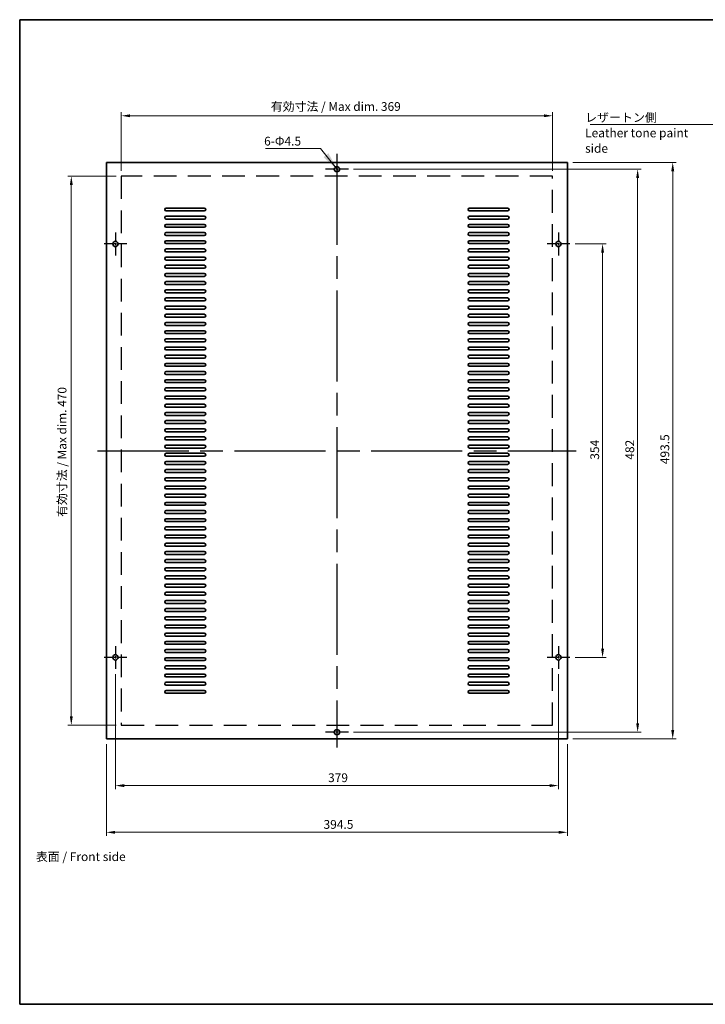
# Model space of a CAD drawing. Units: millimetres. Extents: x 94 to 13253, y 52 to 2019.
# Drawn here: x 10701 to 11288, y 52 to 895 of the extents above; entities that cross this region are included whole.
import ezdxf

# ---------------------------------------------------------------- set-up
doc = ezdxf.new("R2010")
doc.units = ezdxf.units.MM
doc.header["$LTSCALE"] = 6.5
doc.linetypes.add('ACISOTGL', pattern=[3, 2, -1])
doc.linetypes.add('AM_ISO08W050', pattern=[18, 12, -1.5, 3, -1.5])
doc.layers.get('Defpoints').update_dxf_attribs({"lineweight": 25})
for name, color, linetype, lineweight in [('AM_7', 4, 'AM_ISO08W050', 25), ('Border (ISO)', 7, 'Continuous', 35), ('Dimension (ISO)', 7, 'Continuous', 18), ('Dimension (ISO) @ 1', 7, 'Continuous', 18), ('Symbol (ISO)', 7, 'Continuous', 18), ('Visible (ISO)', 7, 'Continuous', 35)]:
    doc.layers.add(name, color=color, linetype=linetype, lineweight=lineweight)
doc.styles.add('Note Text (TK)', font='MS PGothic.ttf')
doc.dimstyles.new('Default - Method 1b (TK)', dxfattribs={"dimscale": 6.5, "dimtxt": 2.5, "dimasz": 2.5, "dimexe": 1, "dimexo": 1.5, "dimgap": 1, "dimtad": 1, "dimtoh": 1, "dimrnd": 1e-08, "dimdsep": 46, "dimtxsty": 'Note Text (TK)', "dimcen": 0.09, "dimdle": 5, "dimclrd": 100, "dimclre": 100, "dimclrt": 7, "dimadec": 1, "dimazin": 1, "dimtfac": 1, "dimtmove": 0, "dimatfit": 3, "dimfxl": 1, "dimtolj": 1, "dimlwd": -1, "dimlwe": -1, "dimarcsym": 0})
doc.dimstyles.new('Default - Method 1b (TK)$7', dxfattribs={"dimscale": 6.5, "dimtxt": 2.5, "dimasz": 2.5, "dimexe": 1, "dimexo": 1.5, "dimgap": 1, "dimtad": 1, "dimtoh": 1, "dimrnd": 1e-08, "dimdsep": 46, "dimtxsty": 'Note Text (TK)', "dimcen": 0.09, "dimdle": 5, "dimclrd": 100, "dimclre": 100, "dimclrt": 7, "dimadec": 1, "dimazin": 1, "dimtfac": 1, "dimtmove": 0, "dimatfit": 3, "dimfxl": 1, "dimtolj": 1, "dimlwd": -1, "dimlwe": -1, "dimarcsym": 0})

# ---------------------------------------------------------------- blocks, each defined once
blk = doc.blocks.new('図面枠 tk図枠')
at = {"layer": 'Border (ISO)'}
for p, q in [((14.5, 289), (405.5, 289)), ((14.5, 289), (14.5, 8)), ((14.5, 8), (405.5, 8))]:
    blk.add_line(p, q, dxfattribs=at)
blk = doc.blocks.new('*D102')
at = {"layer": 'Defpoints', "color": 0}
for p in [(10788.14, 812.75), (10788.14, 761), (11157.14, 761)]:
    blk.add_point(p, dxfattribs=at)
at = {"layer": 'Dimension (ISO)', "color": 100}
for p, q in [((10788.14, 765.5), (10788.14, 815.75)), ((11149.64, 812.75), (10795.64, 812.75)), ((11157.14, 765.5), (11157.14, 815.75))]:
    blk.add_line(p, q, dxfattribs=at)
for points in [[(10795.64, 814), (10795.64, 811.5), (10788.14, 812.75)], [(11149.64, 814), (11149.64, 811.5), (11157.14, 812.75)]]:
    blk.add_solid(points, dxfattribs=at)
at = {"layer": 'Dimension (ISO)', "color": 7, "insert": (10916.02, 820.67), "char_height": 7.5, "attachment_point": 4, "style": 'Note Text (TK)'}
blk.add_mtext('\\A1;\\fＭＳ Ｐゴシック|b0|i0;\\H7.4617;有効寸法 / Max dim. 369', dxfattribs=at)
blk = doc.blocks.new('*D103')
at = {"layer": 'Defpoints', "color": 0}
for p in [(10788.14, 761), (10745.39, 291), (10788.14, 291)]:
    blk.add_point(p, dxfattribs=at)
at = {"layer": 'Dimension (ISO)', "color": 100}
for p, q in [((10783.64, 761), (10742.39, 761)), ((10745.39, 753.5), (10745.39, 298.5)), ((10783.64, 291), (10742.39, 291))]:
    blk.add_line(p, q, dxfattribs=at)
for points in [[(10744.14, 753.5), (10746.64, 753.5), (10745.39, 761)], [(10744.14, 298.5), (10746.64, 298.5), (10745.39, 291)]]:
    blk.add_solid(points, dxfattribs=at)
at = {"layer": 'Dimension (ISO)', "color": 7, "insert": (10737.47, 469.27), "char_height": 7.5, "attachment_point": 4, "rotation": 90, "style": 'Note Text (TK)'}
blk.add_mtext('\\A1;\\fＭＳ Ｐゴシック|b0|i0;\\H7.4617;有効寸法 / Max dim. 470', dxfattribs=at)
blk = doc.blocks.new('*D104')
at = {"layer": 'Defpoints', "color": 0}
for p in [(11171.89, 703), (11171.89, 349), (11199.89, 349)]:
    blk.add_point(p, dxfattribs=at)
at = {"layer": 'Dimension (ISO)', "color": 100}
for p, q in [((11176.39, 703), (11202.89, 703)), ((11199.89, 695.5), (11199.89, 356.5)), ((11176.39, 349), (11202.89, 349))]:
    blk.add_line(p, q, dxfattribs=at)
for points in [[(11198.64, 695.5), (11201.14, 695.5), (11199.89, 703)], [(11198.64, 356.5), (11201.14, 356.5), (11199.89, 349)]]:
    blk.add_solid(points, dxfattribs=at)
at = {"layer": 'Dimension (ISO)', "color": 7, "insert": (11193.14, 518.27), "char_height": 7.5, "attachment_point": 4, "rotation": 90, "style": 'Note Text (TK)'}
blk.add_mtext('\\A1;354', dxfattribs=at)
blk = doc.blocks.new('*D105')
at = {"layer": 'Defpoints', "color": 0}
for p in [(10982.39, 767), (10982.39, 285), (11229.89, 285)]:
    blk.add_point(p, dxfattribs=at)
at = {"layer": 'Dimension (ISO)', "color": 100}
for p, q in [((10986.89, 767), (11232.89, 767)), ((11229.89, 759.5), (11229.89, 292.5)), ((10986.89, 285), (11232.89, 285))]:
    blk.add_line(p, q, dxfattribs=at)
for points in [[(11228.64, 759.5), (11231.14, 759.5), (11229.89, 767)], [(11228.64, 292.5), (11231.14, 292.5), (11229.89, 285)]]:
    blk.add_solid(points, dxfattribs=at)
at = {"layer": 'Dimension (ISO)', "color": 7, "insert": (11223.14, 518.29), "char_height": 7.5, "attachment_point": 4, "rotation": 90, "style": 'Note Text (TK)'}
blk.add_mtext('\\A1;482', dxfattribs=at)
blk = doc.blocks.new('*D106')
at = {"layer": 'Defpoints', "color": 0}
for p in [(11169.89, 772.75), (11259.89, 772.75), (11169.89, 279.25)]:
    blk.add_point(p, dxfattribs=at)
at = {"layer": 'Dimension (ISO)', "color": 100}
for p, q in [((11174.39, 772.75), (11262.89, 772.75)), ((11259.89, 286.75), (11259.89, 765.25)), ((11174.39, 279.25), (11262.89, 279.25))]:
    blk.add_line(p, q, dxfattribs=at)
for points in [[(11258.64, 765.25), (11261.14, 765.25), (11259.89, 772.75)], [(11258.64, 286.75), (11261.14, 286.75), (11259.89, 279.25)]]:
    blk.add_solid(points, dxfattribs=at)
at = {"layer": 'Dimension (ISO)', "color": 7, "insert": (11253.14, 514.45), "char_height": 7.5, "attachment_point": 4, "rotation": 90, "style": 'Note Text (TK)'}
blk.add_mtext('\\A1;493.5', dxfattribs=at)
blk = doc.blocks.new('*D108')
at = {"layer": 'Defpoints', "color": 0}
for p in [(10783.14, 339.25), (11162.14, 339.25), (11162.14, 239.25)]:
    blk.add_point(p, dxfattribs=at)
at = {"layer": 'Dimension (ISO)', "color": 100}
for p, q in [((10783.14, 334.75), (10783.14, 236.25)), ((11162.14, 334.75), (11162.14, 236.25)), ((10790.64, 239.25), (11154.64, 239.25))]:
    blk.add_line(p, q, dxfattribs=at)
for points in [[(10790.64, 240.5), (10790.64, 238), (10783.14, 239.25)], [(11154.64, 240.5), (11154.64, 238), (11162.14, 239.25)]]:
    blk.add_solid(points, dxfattribs=at)
at = {"layer": 'Dimension (ISO)', "color": 7, "insert": (10965.03, 246), "char_height": 7.5, "attachment_point": 4, "style": 'Note Text (TK)'}
blk.add_mtext('\\A1;379', dxfattribs=at)
blk = doc.blocks.new('*D109')
at = {"layer": 'Defpoints', "color": 0}
for p in [(10775.39, 279.25), (11169.89, 279.25), (11169.89, 199.25)]:
    blk.add_point(p, dxfattribs=at)
at = {"layer": 'Dimension (ISO)', "color": 100}
for p, q in [((10775.39, 274.75), (10775.39, 196.25)), ((11169.89, 274.75), (11169.89, 196.25)), ((10782.89, 199.25), (11162.39, 199.25))]:
    blk.add_line(p, q, dxfattribs=at)
for points in [[(10782.89, 200.5), (10782.89, 198), (10775.39, 199.25)], [(11162.39, 200.5), (11162.39, 198), (11169.89, 199.25)]]:
    blk.add_solid(points, dxfattribs=at)
at = {"layer": 'Dimension (ISO)', "color": 7, "insert": (10961.18, 206), "char_height": 7.5, "attachment_point": 4, "style": 'Note Text (TK)'}
blk.add_mtext('\\A1;394.5', dxfattribs=at)

msp = doc.modelspace()

# ---------------------------------------------------------------- linework, layer by layer
at = {"layer": 'AM_7'}
for p, q in [((10972.6414, 780.25), (10972.6414, 271.75)), ((10767.8914, 526), (11177.3914, 526))]:
    msp.add_line(p, q, dxfattribs=at)
at = {"layer": 'AM_7', "linetype": 'ACISOTGL', "ltscale": 1.5}
for p, q in [((11157.1414, 761), (10788.1414, 761)), ((10788.1414, 761), (10788.1414, 291)), ((11157.1414, 291), (11157.1414, 761)), ((10788.1414, 291), (11157.1414, 291))]:
    msp.add_line(p, q, dxfattribs=at)
at = {"layer": 'AM_7', "ltscale": 0.1}
for p, q in [((10982.3914, 767), (10962.8914, 767)), ((10783.1414, 712.75), (10783.1414, 693.25)), ((11162.1414, 712.75), (11162.1414, 693.25)), ((10792.8914, 703), (10773.3914, 703)), ((11171.8914, 703), (11152.3914, 703)), ((10783.1414, 358.75), (10783.1414, 339.25)), ((11162.1414, 358.75), (11162.1414, 339.25)), ((10792.8914, 349), (10773.3914, 349)), ((11171.8914, 349), (11152.3914, 349)), ((10982.3914, 285), (10962.8914, 285))]:
    msp.add_line(p, q, dxfattribs=at)
at = {"layer": 'Visible (ISO)'}
for p, q in [((11169.8914, 772.75), (10775.3914, 772.75)), ((10775.3914, 772.75), (10775.3914, 279.25)), ((11169.8914, 279.25), (11169.8914, 772.75)), ((10826.6414, 733.75), (10859.1414, 733.75)), ((11086.1414, 733.75), (11118.6414, 733.75)), ((10859.1414, 731.25), (10826.6414, 731.25)), ((10826.6414, 726.75), (10859.1414, 726.75)), ((11118.6414, 731.25), (11086.1414, 731.25)), ((11086.1414, 726.75), (11118.6414, 726.75)), ((10859.1414, 724.25), (10826.6414, 724.25)), ((10826.6414, 719.75), (10859.1414, 719.75)), ((10859.1414, 717.25), (10826.6414, 717.25)), ((11118.6414, 724.25), (11086.1414, 724.25)), ((11086.1414, 719.75), (11118.6414, 719.75)), ((11118.6414, 717.25), (11086.1414, 717.25)), ((10826.6414, 712.75), (10859.1414, 712.75)), ((10859.1414, 710.25), (10826.6414, 710.25)), ((11086.1414, 712.75), (11118.6414, 712.75)), ((11118.6414, 710.25), (11086.1414, 710.25)), ((10826.6414, 705.75), (10859.1414, 705.75)), ((10859.1414, 703.25), (10826.6414, 703.25)), ((11086.1414, 705.75), (11118.6414, 705.75)), ((11118.6414, 703.25), (11086.1414, 703.25)), ((10826.6414, 698.75), (10859.1414, 698.75)), ((10859.1414, 696.25), (10826.6414, 696.25)), ((10826.6414, 691.75), (10859.1414, 691.75)), ((11086.1414, 698.75), (11118.6414, 698.75)), ((11118.6414, 696.25), (11086.1414, 696.25)), ((11086.1414, 691.75), (11118.6414, 691.75)), ((10859.1414, 689.25), (10826.6414, 689.25)), ((10826.6414, 684.75), (10859.1414, 684.75)), ((11118.6414, 689.25), (11086.1414, 689.25)), ((11086.1414, 684.75), (11118.6414, 684.75)), ((10859.1414, 682.25), (10826.6414, 682.25)), ((10826.6414, 677.75), (10859.1414, 677.75)), ((10859.1414, 675.25), (10826.6414, 675.25)), ((11118.6414, 682.25), (11086.1414, 682.25)), ((11086.1414, 677.75), (11118.6414, 677.75)), ((11118.6414, 675.25), (11086.1414, 675.25)), ((10826.6414, 670.75), (10859.1414, 670.75)), ((10859.1414, 668.25), (10826.6414, 668.25)), ((11086.1414, 670.75), (11118.6414, 670.75)), ((11118.6414, 668.25), (11086.1414, 668.25)), ((10826.6414, 663.75), (10859.1414, 663.75)), ((10859.1414, 661.25), (10826.6414, 661.25)), ((11086.1414, 663.75), (11118.6414, 663.75)), ((11118.6414, 661.25), (11086.1414, 661.25)), ((10826.6414, 656.75), (10859.1414, 656.75)), ((10859.1414, 654.25), (10826.6414, 654.25)), ((10826.6414, 649.75), (10859.1414, 649.75)), ((11086.1414, 656.75), (11118.6414, 656.75)), ((11118.6414, 654.25), (11086.1414, 654.25)), ((11086.1414, 649.75), (11118.6414, 649.75)), ((10859.1414, 647.25), (10826.6414, 647.25)), ((10826.6414, 642.75), (10859.1414, 642.75)), ((11118.6414, 647.25), (11086.1414, 647.25)), ((11086.1414, 642.75), (11118.6414, 642.75)), ((10859.1414, 640.25), (10826.6414, 640.25)), ((10826.6414, 635.75), (10859.1414, 635.75)), ((10859.1414, 633.25), (10826.6414, 633.25)), ((11118.6414, 640.25), (11086.1414, 640.25)), ((11086.1414, 635.75), (11118.6414, 635.75)), ((11118.6414, 633.25), (11086.1414, 633.25)), ((10826.6414, 628.75), (10859.1414, 628.75)), ((10859.1414, 626.25), (10826.6414, 626.25)), ((11086.1414, 628.75), (11118.6414, 628.75)), ((11118.6414, 626.25), (11086.1414, 626.25)), ((10826.6414, 621.75), (10859.1414, 621.75)), ((10859.1414, 619.25), (10826.6414, 619.25)), ((11086.1414, 621.75), (11118.6414, 621.75)), ((11118.6414, 619.25), (11086.1414, 619.25)), ((10826.6414, 614.75), (10859.1414, 614.75)), ((10859.1414, 612.25), (10826.6414, 612.25)), ((10826.6414, 607.75), (10859.1414, 607.75)), ((11086.1414, 614.75), (11118.6414, 614.75)), ((11118.6414, 612.25), (11086.1414, 612.25)), ((11086.1414, 607.75), (11118.6414, 607.75)), ((10859.1414, 605.25), (10826.6414, 605.25)), ((10826.6414, 600.75), (10859.1414, 600.75)), ((11118.6414, 605.25), (11086.1414, 605.25)), ((11086.1414, 600.75), (11118.6414, 600.75)), ((10859.1414, 598.25), (10826.6414, 598.25)), ((10826.6414, 593.75), (10859.1414, 593.75)), ((10859.1414, 591.25), (10826.6414, 591.25)), ((11118.6414, 598.25), (11086.1414, 598.25)), ((11086.1414, 593.75), (11118.6414, 593.75)), ((11118.6414, 591.25), (11086.1414, 591.25)), ((10826.6414, 586.75), (10859.1414, 586.75)), ((10859.1414, 584.25), (10826.6414, 584.25)), ((11086.1414, 586.75), (11118.6414, 586.75)), ((11118.6414, 584.25), (11086.1414, 584.25)), ((10826.6414, 579.75), (10859.1414, 579.75)), ((10859.1414, 577.25), (10826.6414, 577.25)), ((11086.1414, 579.75), (11118.6414, 579.75)), ((11118.6414, 577.25), (11086.1414, 577.25)), ((10826.6414, 572.75), (10859.1414, 572.75)), ((10859.1414, 570.25), (10826.6414, 570.25)), ((10826.6414, 565.75), (10859.1414, 565.75)), ((11086.1414, 572.75), (11118.6414, 572.75)), ((11118.6414, 570.25), (11086.1414, 570.25)), ((11086.1414, 565.75), (11118.6414, 565.75)), ((10859.1414, 563.25), (10826.6414, 563.25)), ((10826.6414, 558.75), (10859.1414, 558.75)), ((11118.6414, 563.25), (11086.1414, 563.25)), ((11086.1414, 558.75), (11118.6414, 558.75)), ((10859.1414, 556.25), (10826.6414, 556.25)), ((10826.6414, 551.75), (10859.1414, 551.75)), ((10859.1414, 549.25), (10826.6414, 549.25)), ((11118.6414, 556.25), (11086.1414, 556.25)), ((11086.1414, 551.75), (11118.6414, 551.75)), ((11118.6414, 549.25), (11086.1414, 549.25)), ((10826.6414, 544.75), (10859.1414, 544.75)), ((10859.1414, 542.25), (10826.6414, 542.25)), ((11086.1414, 544.75), (11118.6414, 544.75)), ((11118.6414, 542.25), (11086.1414, 542.25)), ((10826.6414, 537.75), (10859.1414, 537.75)), ((10859.1414, 535.25), (10826.6414, 535.25)), ((11086.1414, 537.75), (11118.6414, 537.75)), ((11118.6414, 535.25), (11086.1414, 535.25)), ((10826.6414, 530.75), (10859.1414, 530.75)), ((10859.1414, 528.25), (10826.6414, 528.25)), ((10826.6414, 523.75), (10859.1414, 523.75)), ((11086.1414, 530.75), (11118.6414, 530.75)), ((11118.6414, 528.25), (11086.1414, 528.25)), ((11086.1414, 523.75), (11118.6414, 523.75)), ((10859.1414, 521.25), (10826.6414, 521.25)), ((10826.6414, 516.75), (10859.1414, 516.75)), ((10859.1414, 514.25), (10826.6414, 514.25)), ((11118.6414, 521.25), (11086.1414, 521.25)), ((11086.1414, 516.75), (11118.6414, 516.75)), ((11118.6414, 514.25), (11086.1414, 514.25)), ((10826.6414, 509.75), (10859.1414, 509.75)), ((10859.1414, 507.25), (10826.6414, 507.25)), ((11086.1414, 509.75), (11118.6414, 509.75)), ((11118.6414, 507.25), (11086.1414, 507.25)), ((10826.6414, 502.75), (10859.1414, 502.75)), ((10859.1414, 500.25), (10826.6414, 500.25)), ((11086.1414, 502.75), (11118.6414, 502.75)), ((11118.6414, 500.25), (11086.1414, 500.25)), ((10826.6414, 495.75), (10859.1414, 495.75)), ((10859.1414, 493.25), (10826.6414, 493.25)), ((11086.1414, 495.75), (11118.6414, 495.75)), ((11118.6414, 493.25), (11086.1414, 493.25)), ((10826.6414, 488.75), (10859.1414, 488.75)), ((10859.1414, 486.25), (10826.6414, 486.25)), ((10826.6414, 481.75), (10859.1414, 481.75)), ((11086.1414, 488.75), (11118.6414, 488.75)), ((11118.6414, 486.25), (11086.1414, 486.25)), ((11086.1414, 481.75), (11118.6414, 481.75)), ((10859.1414, 479.25), (10826.6414, 479.25)), ((10826.6414, 474.75), (10859.1414, 474.75)), ((10859.1414, 472.25), (10826.6414, 472.25)), ((11118.6414, 479.25), (11086.1414, 479.25)), ((11086.1414, 474.75), (11118.6414, 474.75)), ((11118.6414, 472.25), (11086.1414, 472.25)), ((10826.6414, 467.75), (10859.1414, 467.75)), ((10859.1414, 465.25), (10826.6414, 465.25)), ((11086.1414, 467.75), (11118.6414, 467.75)), ((11118.6414, 465.25), (11086.1414, 465.25)), ((10826.6414, 460.75), (10859.1414, 460.75)), ((10859.1414, 458.25), (10826.6414, 458.25)), ((11086.1414, 460.75), (11118.6414, 460.75)), ((11118.6414, 458.25), (11086.1414, 458.25)), ((10826.6414, 453.75), (10859.1414, 453.75)), ((10859.1414, 451.25), (10826.6414, 451.25)), ((11086.1414, 453.75), (11118.6414, 453.75)), ((11118.6414, 451.25), (11086.1414, 451.25)), ((10826.6414, 446.75), (10859.1414, 446.75)), ((10859.1414, 444.25), (10826.6414, 444.25)), ((10826.6414, 439.75), (10859.1414, 439.75)), ((11086.1414, 446.75), (11118.6414, 446.75)), ((11118.6414, 444.25), (11086.1414, 444.25)), ((11086.1414, 439.75), (11118.6414, 439.75)), ((10859.1414, 437.25), (10826.6414, 437.25)), ((10826.6414, 432.75), (10859.1414, 432.75)), ((10859.1414, 430.25), (10826.6414, 430.25)), ((11118.6414, 437.25), (11086.1414, 437.25)), ((11086.1414, 432.75), (11118.6414, 432.75)), ((11118.6414, 430.25), (11086.1414, 430.25)), ((10826.6414, 425.75), (10859.1414, 425.75)), ((10859.1414, 423.25), (10826.6414, 423.25)), ((11086.1414, 425.75), (11118.6414, 425.75)), ((11118.6414, 423.25), (11086.1414, 423.25)), ((10826.6414, 418.75), (10859.1414, 418.75)), ((10859.1414, 416.25), (10826.6414, 416.25)), ((11086.1414, 418.75), (11118.6414, 418.75)), ((11118.6414, 416.25), (11086.1414, 416.25)), ((10826.6414, 411.75), (10859.1414, 411.75)), ((10859.1414, 409.25), (10826.6414, 409.25)), ((10826.6414, 404.75), (10859.1414, 404.75)), ((11086.1414, 411.75), (11118.6414, 411.75)), ((11118.6414, 409.25), (11086.1414, 409.25)), ((11086.1414, 404.75), (11118.6414, 404.75)), ((10859.1414, 402.25), (10826.6414, 402.25)), ((10826.6414, 397.75), (10859.1414, 397.75)), ((11118.6414, 402.25), (11086.1414, 402.25)), ((11086.1414, 397.75), (11118.6414, 397.75)), ((10859.1414, 395.25), (10826.6414, 395.25)), ((10826.6414, 390.75), (10859.1414, 390.75)), ((10859.1414, 388.25), (10826.6414, 388.25)), ((11118.6414, 395.25), (11086.1414, 395.25)), ((11086.1414, 390.75), (11118.6414, 390.75)), ((11118.6414, 388.25), (11086.1414, 388.25)), ((10826.6414, 383.75), (10859.1414, 383.75)), ((10859.1414, 381.25), (10826.6414, 381.25)), ((11086.1414, 383.75), (11118.6414, 383.75)), ((11118.6414, 381.25), (11086.1414, 381.25)), ((10826.6414, 376.75), (10859.1414, 376.75)), ((10859.1414, 374.25), (10826.6414, 374.25)), ((11086.1414, 376.75), (11118.6414, 376.75)), ((11118.6414, 374.25), (11086.1414, 374.25)), ((10826.6414, 369.75), (10859.1414, 369.75)), ((10859.1414, 367.25), (10826.6414, 367.25)), ((10826.6414, 362.75), (10859.1414, 362.75)), ((11086.1414, 369.75), (11118.6414, 369.75)), ((11118.6414, 367.25), (11086.1414, 367.25)), ((11086.1414, 362.75), (11118.6414, 362.75)), ((10859.1414, 360.25), (10826.6414, 360.25)), ((10826.6414, 355.75), (10859.1414, 355.75)), ((11118.6414, 360.25), (11086.1414, 360.25)), ((11086.1414, 355.75), (11118.6414, 355.75)), ((10859.1414, 353.25), (10826.6414, 353.25)), ((10826.6414, 348.75), (10859.1414, 348.75)), ((10859.1414, 346.25), (10826.6414, 346.25)), ((11118.6414, 353.25), (11086.1414, 353.25)), ((11086.1414, 348.75), (11118.6414, 348.75)), ((11118.6414, 346.25), (11086.1414, 346.25)), ((10826.6414, 341.75), (10859.1414, 341.75)), ((10859.1414, 339.25), (10826.6414, 339.25)), ((11086.1414, 341.75), (11118.6414, 341.75)), ((11118.6414, 339.25), (11086.1414, 339.25)), ((10826.6414, 334.75), (10859.1414, 334.75)), ((10859.1414, 332.25), (10826.6414, 332.25)), ((11086.1414, 334.75), (11118.6414, 334.75)), ((11118.6414, 332.25), (11086.1414, 332.25)), ((10826.6414, 327.75), (10859.1414, 327.75)), ((10859.1414, 325.25), (10826.6414, 325.25)), ((10826.6414, 320.75), (10859.1414, 320.75)), ((11086.1414, 327.75), (11118.6414, 327.75)), ((11118.6414, 325.25), (11086.1414, 325.25)), ((11086.1414, 320.75), (11118.6414, 320.75)), ((10859.1414, 318.25), (10826.6414, 318.25)), ((11118.6414, 318.25), (11086.1414, 318.25)), ((10775.3914, 279.25), (11169.8914, 279.25))]:
    msp.add_line(p, q, dxfattribs=at)
for centre in [(10972.6414, 767), (10783.1414, 703), (11162.1414, 703), (10783.1414, 349), (11162.1414, 349), (10972.6414, 285)]:
    msp.add_circle(centre, 2.25, dxfattribs=at)
for centre, start, end in [((10826.6414, 732.5), 90, 270), ((10859.1414, 732.5), 270, 90), ((11086.1414, 732.5), 90, 270), ((11118.6414, 732.5), 270, 90), ((10826.6414, 725.5), 90, 270), ((10859.1414, 725.5), 270, 90), ((11086.1414, 725.5), 90, 270), ((11118.6414, 725.5), 270, 90), ((10826.6414, 718.5), 90, 270), ((10859.1414, 718.5), 270, 90), ((11086.1414, 718.5), 90, 270), ((11118.6414, 718.5), 270, 90), ((10826.6414, 711.5), 90, 270), ((10859.1414, 711.5), 270, 90), ((11086.1414, 711.5), 90, 270), ((11118.6414, 711.5), 270, 90), ((10826.6414, 704.5), 90, 270), ((10859.1414, 704.5), 270, 90), ((11086.1414, 704.5), 90, 270), ((11118.6414, 704.5), 270, 90), ((10826.6414, 697.5), 90, 270), ((10826.6414, 690.5), 90, 270), ((10859.1414, 697.5), 270, 90), ((10859.1414, 690.5), 270, 90), ((11086.1414, 697.5), 90, 270), ((11086.1414, 690.5), 90, 270), ((11118.6414, 697.5), 270, 90), ((11118.6414, 690.5), 270, 90), ((10826.6414, 683.5), 90, 270), ((10859.1414, 683.5), 270, 90), ((11086.1414, 683.5), 90, 270), ((11118.6414, 683.5), 270, 90), ((10826.6414, 676.5), 90, 270), ((10859.1414, 676.5), 270, 90), ((11086.1414, 676.5), 90, 270), ((11118.6414, 676.5), 270, 90), ((10826.6414, 669.5), 90, 270), ((10859.1414, 669.5), 270, 90), ((11086.1414, 669.5), 90, 270), ((11118.6414, 669.5), 270, 90), ((10826.6414, 662.5), 90, 270), ((10859.1414, 662.5), 270, 90), ((11086.1414, 662.5), 90, 270), ((11118.6414, 662.5), 270, 90), ((10826.6414, 655.5), 90, 270), ((10826.6414, 648.5), 90, 270), ((10859.1414, 655.5), 270, 90), ((10859.1414, 648.5), 270, 90), ((11086.1414, 655.5), 90, 270), ((11086.1414, 648.5), 90, 270), ((11118.6414, 655.5), 270, 90), ((11118.6414, 648.5), 270, 90), ((10826.6414, 641.5), 90, 270), ((10859.1414, 641.5), 270, 90), ((11086.1414, 641.5), 90, 270), ((11118.6414, 641.5), 270, 90), ((10826.6414, 634.5), 90, 270), ((10859.1414, 634.5), 270, 90), ((11086.1414, 634.5), 90, 270), ((11118.6414, 634.5), 270, 90), ((10826.6414, 627.5), 90, 270), ((10859.1414, 627.5), 270, 90), ((11086.1414, 627.5), 90, 270), ((11118.6414, 627.5), 270, 90), ((10826.6414, 620.5), 90, 270), ((10859.1414, 620.5), 270, 90), ((11086.1414, 620.5), 90, 270), ((11118.6414, 620.5), 270, 90), ((10826.6414, 613.5), 90, 270), ((10826.6414, 606.5), 90, 270), ((10859.1414, 613.5), 270, 90), ((10859.1414, 606.5), 270, 90), ((11086.1414, 613.5), 90, 270), ((11086.1414, 606.5), 90, 270), ((11118.6414, 613.5), 270, 90), ((11118.6414, 606.5), 270, 90), ((10826.6414, 599.5), 90, 270), ((10859.1414, 599.5), 270, 90), ((11086.1414, 599.5), 90, 270), ((11118.6414, 599.5), 270, 90), ((10826.6414, 592.5), 90, 270), ((10859.1414, 592.5), 270, 90), ((11086.1414, 592.5), 90, 270), ((11118.6414, 592.5), 270, 90), ((10826.6414, 585.5), 90, 270), ((10859.1414, 585.5), 270, 90), ((11086.1414, 585.5), 90, 270), ((11118.6414, 585.5), 270, 90), ((10826.6414, 578.5), 90, 270), ((10859.1414, 578.5), 270, 90), ((11086.1414, 578.5), 90, 270), ((11118.6414, 578.5), 270, 90), ((10826.6414, 571.5), 90, 270), ((10826.6414, 564.5), 90, 270), ((10859.1414, 571.5), 270, 90), ((10859.1414, 564.5), 270, 90), ((11086.1414, 571.5), 90, 270), ((11086.1414, 564.5), 90, 270), ((11118.6414, 571.5), 270, 90), ((11118.6414, 564.5), 270, 90), ((10826.6414, 557.5), 90, 270), ((10859.1414, 557.5), 270, 90), ((11086.1414, 557.5), 90, 270), ((11118.6414, 557.5), 270, 90), ((10826.6414, 550.5), 90, 270), ((10859.1414, 550.5), 270, 90), ((11086.1414, 550.5), 90, 270), ((11118.6414, 550.5), 270, 90), ((10826.6414, 543.5), 90, 270), ((10859.1414, 543.5), 270, 90), ((11086.1414, 543.5), 90, 270), ((11118.6414, 543.5), 270, 90), ((10826.6414, 536.5), 90, 270), ((10859.1414, 536.5), 270, 90), ((11086.1414, 536.5), 90, 270), ((11118.6414, 536.5), 270, 90), ((10826.6414, 529.5), 90, 270), ((10826.6414, 522.5), 90, 270), ((10859.1414, 529.5), 270, 90), ((10859.1414, 522.5), 270, 90), ((11086.1414, 529.5), 90, 270), ((11086.1414, 522.5), 90, 270), ((11118.6414, 529.5), 270, 90), ((11118.6414, 522.5), 270, 90), ((10826.6414, 515.5), 90, 270), ((10859.1414, 515.5), 270, 90), ((11086.1414, 515.5), 90, 270), ((11118.6414, 515.5), 270, 90), ((10826.6414, 508.5), 90, 270), ((10859.1414, 508.5), 270, 90), ((11086.1414, 508.5), 90, 270), ((11118.6414, 508.5), 270, 90), ((10826.6414, 501.5), 90, 270), ((10859.1414, 501.5), 270, 90), ((11086.1414, 501.5), 90, 270), ((11118.6414, 501.5), 270, 90), ((10826.6414, 494.5), 90, 270), ((10859.1414, 494.5), 270, 90), ((11086.1414, 494.5), 90, 270), ((11118.6414, 494.5), 270, 90), ((10826.6414, 487.5), 90, 270), ((10826.6414, 480.5), 90, 270), ((10859.1414, 487.5), 270, 90), ((10859.1414, 480.5), 270, 90), ((11086.1414, 487.5), 90, 270), ((11086.1414, 480.5), 90, 270), ((11118.6414, 487.5), 270, 90), ((11118.6414, 480.5), 270, 90), ((10826.6414, 473.5), 90, 270), ((10859.1414, 473.5), 270, 90), ((11086.1414, 473.5), 90, 270), ((11118.6414, 473.5), 270, 90), ((10826.6414, 466.5), 90, 270), ((10859.1414, 466.5), 270, 90), ((11086.1414, 466.5), 90, 270), ((11118.6414, 466.5), 270, 90), ((10826.6414, 459.5), 90, 270), ((10859.1414, 459.5), 270, 90), ((11086.1414, 459.5), 90, 270), ((11118.6414, 459.5), 270, 90), ((10826.6414, 452.5), 90, 270), ((10859.1414, 452.5), 270, 90), ((11086.1414, 452.5), 90, 270), ((11118.6414, 452.5), 270, 90), ((10826.6414, 445.5), 90, 270), ((10826.6414, 438.5), 90, 270), ((10859.1414, 445.5), 270, 90), ((10859.1414, 438.5), 270, 90), ((11086.1414, 445.5), 90, 270), ((11086.1414, 438.5), 90, 270), ((11118.6414, 445.5), 270, 90), ((11118.6414, 438.5), 270, 90), ((10826.6414, 431.5), 90, 270), ((10859.1414, 431.5), 270, 90), ((11086.1414, 431.5), 90, 270), ((11118.6414, 431.5), 270, 90), ((10826.6414, 424.5), 90, 270), ((10859.1414, 424.5), 270, 90), ((11086.1414, 424.5), 90, 270), ((11118.6414, 424.5), 270, 90), ((10826.6414, 417.5), 90, 270), ((10859.1414, 417.5), 270, 90), ((11086.1414, 417.5), 90, 270), ((11118.6414, 417.5), 270, 90), ((10826.6414, 410.5), 90, 270), ((10826.6414, 403.5), 90, 270), ((10859.1414, 410.5), 270, 90), ((10859.1414, 403.5), 270, 90), ((11086.1414, 410.5), 90, 270), ((11086.1414, 403.5), 90, 270), ((11118.6414, 410.5), 270, 90), ((11118.6414, 403.5), 270, 90), ((10826.6414, 396.5), 90, 270), ((10859.1414, 396.5), 270, 90), ((11086.1414, 396.5), 90, 270), ((11118.6414, 396.5), 270, 90), ((10826.6414, 389.5), 90, 270), ((10859.1414, 389.5), 270, 90), ((11086.1414, 389.5), 90, 270), ((11118.6414, 389.5), 270, 90), ((10826.6414, 382.5), 90, 270), ((10859.1414, 382.5), 270, 90), ((11086.1414, 382.5), 90, 270), ((11118.6414, 382.5), 270, 90), ((10826.6414, 375.5), 90, 270), ((10859.1414, 375.5), 270, 90), ((11086.1414, 375.5), 90, 270), ((11118.6414, 375.5), 270, 90), ((10826.6414, 368.5), 90, 270), ((10826.6414, 361.5), 90, 270), ((10859.1414, 368.5), 270, 90), ((10859.1414, 361.5), 270, 90), ((11086.1414, 368.5), 90, 270), ((11086.1414, 361.5), 90, 270), ((11118.6414, 368.5), 270, 90), ((11118.6414, 361.5), 270, 90), ((10826.6414, 354.5), 90, 270), ((10859.1414, 354.5), 270, 90), ((11086.1414, 354.5), 90, 270), ((11118.6414, 354.5), 270, 90), ((10826.6414, 347.5), 90, 270), ((10859.1414, 347.5), 270, 90), ((11086.1414, 347.5), 90, 270), ((11118.6414, 347.5), 270, 90), ((10826.6414, 340.5), 90, 270), ((10859.1414, 340.5), 270, 90), ((11086.1414, 340.5), 90, 270), ((11118.6414, 340.5), 270, 90), ((10826.6414, 333.5), 90, 270), ((10859.1414, 333.5), 270, 90), ((11086.1414, 333.5), 90, 270), ((11118.6414, 333.5), 270, 90), ((10826.6414, 326.5), 90, 270), ((10826.6414, 319.5), 90, 270), ((10859.1414, 326.5), 270, 90), ((10859.1414, 319.5), 270, 90), ((11086.1414, 326.5), 90, 270), ((11086.1414, 319.5), 90, 270), ((11118.6414, 326.5), 270, 90), ((11118.6414, 319.5), 270, 90)]:
    msp.add_arc(centre, 1.25, start, end, dxfattribs=at)

# ---------------------------------------------------------------- block references
at = {"xscale": 3, "yscale": 3, "zscale": 3}
msp.add_blockref('図面枠 tk図枠', (10657.75, 28), dxfattribs=at)

# ---------------------------------------------------------------- texts
at = {"layer": 'Symbol (ISO)', "color": 7, "char_height": 7.5, "style": 'Note Text (TK)'}
for s, insert, width, attachment_point, line_spacing_factor in [('{\\fＭＳ Ｐゴシック|b0|i0;レザートン側\\P\\fＭＳ Ｐゴシック|b0|i0;Leather tone paint side}', (11184.929, 815.0373), 108.815789, 1, 1.058182), ('{\\fSegoe UI|b0|i0;\\H7.5000;6-Φ4.5\\fＭＳ Ｐゴシック|b0|i0;\\H7.5000;\\P}', (10910.3358, 794.7622), 32.01067, 1, 0.25), ('{\\fＭＳ Ｐゴシック|b0|i0;表面 / Front side}', (10715.0303, 178.41), 82.412281, 4, 1.5)]:
    msp.add_mtext(s, dxfattribs=dict(at, insert=insert, width=width, attachment_point=attachment_point, line_spacing_factor=line_spacing_factor))

# ---------------------------------------------------------------- dimensions: what is measured, and where the dimension line sits
at = {"layer": 'Dimension (ISO) @ 1', "color": 100}
for base, p1, p2, angle, picture, middle in [((10788.1414, 812.75), (11157.1414, 761), (10788.1414, 761), 180, '*D102', (10972.6414, 812.75)), ((10745.3914, 291), (10788.1414, 761), (10788.1414, 291), 90, '*D103', (10745.3914, 526))]:
    dim = msp.add_linear_dim(base=base, p1=p1, p2=p2, angle=angle, text='\\fＭＳ Ｐゴシック|b0|i0;\\H7.4617;有効寸法 / Max dim. <>', dimstyle='Default - Method 1b (TK)', override={"dimscale": 1, "dimtxt": 7.5, "dimasz": 7.5, "dimexe": 3, "dimexo": 4.5, "dimgap": 3, "dimtoh": 0, "dimcen": 0.27, "dimtix": 0, "dimtofl": 0, "dimtmove": 0, "dimatfit": 1}, dxfattribs=at)
    dim.commit()
    dim.dimension.update_dxf_attribs({"geometry": picture, "text_midpoint": middle, "dimtype": 128})
for base, p1, p2, angle, picture, middle in [((11259.8914, 772.75), (11169.8914, 279.25), (11169.8914, 772.75), 90, '*D106', (11259.8914, 526)), ((11229.8914, 285), (10982.3914, 767), (10982.3914, 285), 90, '*D105', (11229.8914, 526)), ((11199.8914, 349), (11171.8914, 703), (11171.8914, 349), 90, '*D104', (11199.8914, 526)), ((11162.1414, 239.25), (10783.1414, 339.25), (11162.1414, 339.25), 180, '*D108', (10972.6414, 239.25)), ((11169.8914, 199.25), (10775.3914, 279.25), (11169.8914, 279.25), 180, '*D109', (10972.6414, 199.25))]:
    dim = msp.add_linear_dim(base=base, p1=p1, p2=p2, angle=angle, dimstyle='Default - Method 1b (TK)', override={"dimscale": 1, "dimtxt": 7.5, "dimasz": 7.5, "dimexe": 3, "dimexo": 4.5, "dimgap": 3, "dimtoh": 0, "dimcen": 0.27, "dimtix": 0, "dimtofl": 0, "dimtmove": 0, "dimatfit": 1}, dxfattribs=at)
    dim.commit()
    dim.dimension.update_dxf_attribs({"geometry": picture, "text_midpoint": middle, "dimtype": 128})

# ---------------------------------------------------------------- leaders
at = {"layer": 'Symbol (ISO)', "color": 100, "annotation_type": 0, "has_hookline": 1, "hookline_direction": 1}
for points, text_width in [([(11326.0188, 753.5709), (11309.9948, 805.2496), (11293.7448, 805.2496)], 104.3608), ([(10973.3781, 766.232), (10958.5964, 784.7634), (10942.3464, 784.7634)], 30.7165)]:
    msp.add_leader(points, dimstyle='Default - Method 1b (TK)$7', override={"dimgap": 0, "dimtad": 1}, dxfattribs=dict(at, text_width=text_width))

doc.saveas('drawing.dxf')
